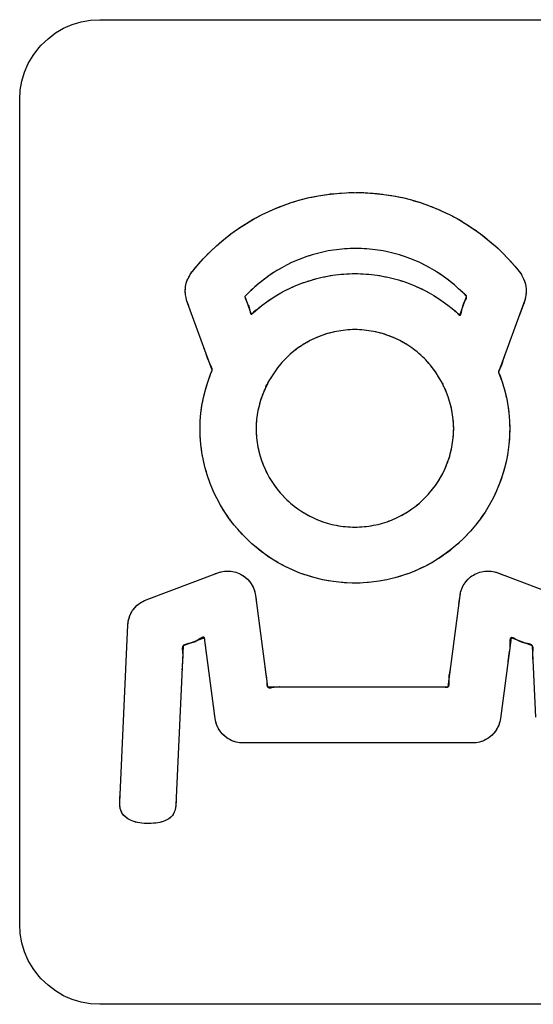
# Model space of a CAD drawing. Units: millimetres. Extents: x 31 to 818, y 144 to 401.
# Drawn here: x 563 to 569, y 206 to 218 of the extents above; entities that cross this region are included whole.
import ezdxf

# ---------------------------------------------------------------- set-up
doc = ezdxf.new("R2010")
doc.units = ezdxf.units.MM
doc.header["$LTSCALE"] = 46.255
doc.layers.add('IMPORT_IGES', color=7, linetype='CONTINUOUS')

msp = doc.modelspace()

# ---------------------------------------------------------------- linework, layer by layer
at = {"layer": 'IMPORT_IGES', "color": 7, "linetype": 'CONTINUOUS'}
for p, q in [((563.594, 217.946), (563.705, 217.98)), ((563.705, 217.98), (563.82, 218)), ((563.82, 218), (563.938, 218.007)), ((563.938, 218.007), (574.237, 218.007)), ((563.291, 217.77), (563.385, 217.841)), ((563.385, 217.841), (563.486, 217.9)), ((563.486, 217.9), (563.594, 217.946)), ((563.205, 217.688), (563.291, 217.77)), ((563.104, 217.56), (563.175, 217.654)), ((563.175, 217.654), (563.205, 217.688)), ((563.045, 217.458), (563.104, 217.56)), ((562.965, 217.24), (562.998, 217.351)), ((562.998, 217.351), (563.045, 217.458)), ((562.944, 217.125), (562.965, 217.24)), ((562.938, 217.007), (562.944, 217.125)), ((562.938, 206.707), (562.938, 217.007)), ((566.327, 215.722), (566.439, 215.755)), ((566.439, 215.755), (566.552, 215.784)), ((566.439, 215.755), (566.471, 215.764)), ((566.471, 215.764), (566.536, 215.78)), ((566.552, 215.784), (566.666, 215.807)), ((566.552, 215.784), (566.585, 215.791)), ((566.585, 215.791), (566.65, 215.804)), ((566.666, 215.807), (566.782, 215.825)), ((566.666, 215.807), (566.699, 215.813)), ((566.699, 215.813), (566.765, 215.823)), ((566.782, 215.825), (566.899, 215.838)), ((566.782, 215.825), (566.815, 215.83)), ((566.815, 215.83), (566.881, 215.836)), ((566.899, 215.838), (567.016, 215.846)), ((566.899, 215.838), (566.932, 215.841)), ((566.932, 215.841), (566.998, 215.845)), ((567.016, 215.846), (567.134, 215.849)), ((567.016, 215.846), (567.049, 215.848)), ((567.049, 215.848), (567.116, 215.848)), ((567.134, 215.849), (567.252, 215.846)), ((567.252, 215.846), (567.37, 215.838)), ((567.37, 215.838), (567.486, 215.825)), ((567.486, 215.825), (567.602, 215.807)), ((567.602, 215.807), (567.716, 215.784)), ((567.716, 215.784), (567.829, 215.755)), ((567.829, 215.755), (567.941, 215.722)), ((566.004, 215.592), (566.11, 215.64)), ((566.049, 215.613), (566.095, 215.633)), ((566.11, 215.64), (566.218, 215.683)), ((566.218, 215.683), (566.327, 215.722)), ((566.218, 215.683), (566.249, 215.695)), ((566.249, 215.695), (566.312, 215.716)), ((567.941, 215.722), (568.051, 215.683)), ((568.051, 215.683), (568.159, 215.64)), ((568.159, 215.64), (568.264, 215.592)), ((565.769, 215.463), (565.87, 215.522)), ((565.798, 215.481), (565.855, 215.514)), ((565.87, 215.522), (565.973, 215.577)), ((565.973, 215.577), (566.004, 215.592)), ((568.264, 215.592), (568.296, 215.576)), ((568.296, 215.576), (568.399, 215.522)), ((568.34, 215.553), (568.384, 215.53)), ((568.399, 215.522), (568.499, 215.463)), ((565.576, 215.332), (565.671, 215.4)), ((565.603, 215.352), (565.658, 215.39)), ((565.671, 215.4), (565.769, 215.463)), ((565.671, 215.4), (565.699, 215.418)), ((565.699, 215.418), (565.755, 215.454)), ((565.769, 215.463), (565.798, 215.481)), ((568.499, 215.463), (568.528, 215.445)), ((568.499, 215.463), (568.597, 215.4)), ((568.528, 215.445), (568.583, 215.409)), ((568.597, 215.4), (568.625, 215.381)), ((568.597, 215.4), (568.692, 215.332)), ((568.625, 215.381), (568.679, 215.341)), ((565.395, 215.183), (565.484, 215.259)), ((565.484, 215.259), (565.576, 215.332)), ((565.484, 215.259), (565.51, 215.281)), ((565.51, 215.281), (565.563, 215.321)), ((565.576, 215.332), (565.603, 215.352)), ((568.692, 215.332), (568.719, 215.311)), ((568.692, 215.332), (568.784, 215.259)), ((568.719, 215.311), (568.771, 215.27)), ((568.784, 215.259), (568.81, 215.238)), ((568.784, 215.259), (568.873, 215.183)), ((565.31, 215.102), (565.395, 215.183)), ((565.333, 215.125), (565.382, 215.171)), ((565.395, 215.183), (565.42, 215.205)), ((565.42, 215.205), (565.471, 215.248)), ((566.858, 215.129), (566.79, 215.118)), ((566.926, 215.138), (566.858, 215.129)), ((566.995, 215.144), (566.926, 215.138)), ((567.064, 215.148), (566.995, 215.144)), ((567.134, 215.149), (567.064, 215.148)), ((567.204, 215.148), (567.134, 215.149)), ((567.273, 215.144), (567.204, 215.148)), ((567.342, 215.138), (567.273, 215.144)), ((567.41, 215.129), (567.342, 215.138)), ((567.478, 215.118), (567.41, 215.129)), ((568.81, 215.238), (568.86, 215.194)), ((568.873, 215.183), (568.898, 215.16)), ((568.873, 215.183), (568.959, 215.102)), ((568.898, 215.16), (568.946, 215.114)), ((565.149, 214.929), (565.227, 215.018)), ((565.227, 215.018), (565.31, 215.102)), ((565.227, 215.018), (565.25, 215.042)), ((565.25, 215.042), (565.297, 215.089)), ((565.31, 215.102), (565.333, 215.125)), ((566.459, 215.025), (566.395, 214.999)), ((566.524, 215.048), (566.459, 215.025)), ((566.589, 215.069), (566.524, 215.048)), ((566.655, 215.088), (566.589, 215.069)), ((566.722, 215.104), (566.655, 215.088)), ((566.79, 215.118), (566.722, 215.104)), ((567.546, 215.104), (567.478, 215.118)), ((567.613, 215.088), (567.546, 215.104)), ((567.679, 215.069), (567.613, 215.088)), ((567.744, 215.048), (567.679, 215.069)), ((567.809, 215.025), (567.744, 215.048)), ((567.873, 215), (567.809, 215.025)), ((568.959, 215.102), (569.041, 215.017)), ((569.041, 215.017), (569.12, 214.929)), ((565.073, 214.837), (565.149, 214.929)), ((566.21, 214.909), (566.15, 214.874)), ((566.271, 214.941), (566.21, 214.909)), ((566.332, 214.972), (566.271, 214.941)), ((566.395, 214.999), (566.332, 214.972)), ((567.936, 214.972), (567.873, 215)), ((567.997, 214.941), (567.936, 214.972)), ((568.058, 214.909), (567.997, 214.941)), ((568.118, 214.874), (568.058, 214.909)), ((569.12, 214.929), (569.195, 214.836)), ((565.025, 214.739), (565.041, 214.775)), ((565.041, 214.775), (565.057, 214.802)), ((565.057, 214.802), (565.064, 214.817)), ((565.064, 214.817), (565.066, 214.824)), ((565.066, 214.824), (565.073, 214.837)), ((566.01, 214.78), (565.955, 214.737)), ((566.067, 214.82), (566.01, 214.78)), ((566.124, 214.858), (566.067, 214.82)), ((566.15, 214.874), (566.124, 214.858)), ((566.58, 214.755), (566.646, 214.774)), ((566.646, 214.774), (566.713, 214.79)), ((566.713, 214.79), (566.781, 214.804)), ((566.781, 214.804), (566.849, 214.815)), ((566.849, 214.815), (566.917, 214.824)), ((566.917, 214.824), (566.986, 214.83)), ((566.986, 214.83), (567.054, 214.834)), ((567.054, 214.834), (567.124, 214.835)), ((567.124, 214.835), (567.193, 214.834)), ((567.193, 214.834), (567.263, 214.83)), ((567.263, 214.83), (567.332, 214.824)), ((567.332, 214.824), (567.4, 214.815)), ((567.4, 214.815), (567.468, 214.804)), ((567.468, 214.804), (567.536, 214.79)), ((567.536, 214.79), (567.603, 214.774)), ((567.603, 214.774), (567.669, 214.756)), ((568.201, 214.82), (568.143, 214.858)), ((568.258, 214.78), (568.201, 214.82)), ((568.313, 214.738), (568.258, 214.78)), ((569.195, 214.836), (569.202, 214.824)), ((569.202, 214.824), (569.204, 214.818)), ((569.204, 214.818), (569.211, 214.803)), ((569.211, 214.803), (569.229, 214.771)), ((569.229, 214.771), (569.243, 214.739)), ((565.005, 214.61), (565.006, 214.65)), ((565.006, 214.65), (565.009, 214.675)), ((565.009, 214.675), (565.013, 214.695)), ((565.013, 214.695), (565.018, 214.715)), ((565.018, 214.715), (565.025, 214.739)), ((565.849, 214.647), (565.798, 214.599)), ((565.901, 214.693), (565.849, 214.647)), ((565.955, 214.737), (565.901, 214.693)), ((566.26, 214.627), (566.322, 214.657)), ((566.322, 214.657), (566.386, 214.685)), ((566.386, 214.685), (566.45, 214.711)), ((566.45, 214.711), (566.515, 214.734)), ((566.515, 214.734), (566.58, 214.755)), ((567.669, 214.756), (567.735, 214.735)), ((567.735, 214.735), (567.8, 214.711)), ((567.8, 214.711), (567.864, 214.686)), ((567.864, 214.686), (567.927, 214.658)), ((567.927, 214.658), (567.989, 214.627)), ((568.367, 214.693), (568.313, 214.738)), ((568.419, 214.647), (568.367, 214.693)), ((568.47, 214.599), (568.419, 214.647)), ((568.443, 214.623), (568.419, 214.647)), ((569.243, 214.739), (569.253, 214.703)), ((569.253, 214.703), (569.259, 214.675)), ((569.259, 214.675), (569.262, 214.65)), ((569.262, 214.65), (569.263, 214.61)), ((565.009, 214.572), (565.005, 214.61)), ((565.016, 214.538), (565.009, 214.572)), ((565.018, 214.523), (565.016, 214.538)), ((565.019, 214.515), (565.018, 214.523)), ((565.021, 214.502), (565.019, 214.515)), ((565.798, 214.599), (565.749, 214.548)), ((565.749, 214.548), (565.83, 214.327)), ((566.022, 214.482), (566.079, 214.522)), ((566.079, 214.522), (566.138, 214.559)), ((566.138, 214.559), (566.199, 214.594)), ((566.199, 214.594), (566.26, 214.627)), ((567.989, 214.627), (568.05, 214.595)), ((568.05, 214.595), (568.11, 214.56)), ((568.11, 214.56), (568.169, 214.523)), ((568.169, 214.523), (568.227, 214.483)), ((568.433, 214.314), (568.519, 214.548)), ((568.519, 214.548), (568.47, 214.599)), ((569.249, 214.515), (569.247, 214.502)), ((569.25, 214.523), (569.249, 214.515)), ((569.252, 214.538), (569.25, 214.523)), ((569.259, 214.572), (569.252, 214.538)), ((569.263, 214.61), (569.259, 214.572)), ((565.341, 213.627), (565.021, 214.502)), ((565.856, 214.351), (565.91, 214.397)), ((565.91, 214.397), (565.965, 214.441)), ((565.965, 214.441), (566.022, 214.482)), ((568.227, 214.483), (568.283, 214.442)), ((568.283, 214.442), (568.338, 214.398)), ((568.338, 214.398), (568.391, 214.353)), ((569.247, 214.502), (568.918, 213.602)), ((565.83, 214.327), (565.856, 214.351)), ((568.391, 214.353), (568.433, 214.314)), ((566.617, 214.024), (566.564, 213.999)), ((566.67, 214.047), (566.617, 214.024)), ((566.724, 214.068), (566.67, 214.047)), ((566.78, 214.085), (566.724, 214.068)), ((566.836, 214.1), (566.78, 214.085)), ((566.892, 214.113), (566.836, 214.1)), ((566.949, 214.122), (566.892, 214.113)), ((567.007, 214.129), (566.949, 214.122)), ((567.065, 214.134), (567.007, 214.129)), ((567.124, 214.135), (567.065, 214.134)), ((567.182, 214.134), (567.124, 214.135)), ((567.241, 214.129), (567.182, 214.134)), ((567.299, 214.122), (567.241, 214.129)), ((567.356, 214.113), (567.299, 214.122)), ((567.413, 214.1), (567.356, 214.113)), ((567.469, 214.085), (567.413, 214.1)), ((567.524, 214.068), (567.469, 214.085)), ((567.579, 214.047), (567.524, 214.068)), ((567.632, 214.025), (567.579, 214.047)), ((567.684, 213.999), (567.632, 214.025)), ((566.408, 213.902), (566.362, 213.867)), ((566.456, 213.935), (566.408, 213.902)), ((566.464, 213.94), (566.456, 213.935)), ((566.513, 213.971), (566.464, 213.94)), ((566.564, 213.999), (566.513, 213.971)), ((567.735, 213.971), (567.684, 213.999)), ((567.785, 213.941), (567.735, 213.971)), ((567.833, 213.908), (567.785, 213.941)), ((567.855, 213.892), (567.833, 213.908)), ((566.274, 213.789), (566.233, 213.747)), ((566.317, 213.829), (566.274, 213.789)), ((566.362, 213.867), (566.317, 213.829)), ((567.901, 213.856), (567.855, 213.892)), ((567.945, 213.817), (567.901, 213.856)), ((567.987, 213.777), (567.945, 213.817)), ((568.028, 213.734), (567.987, 213.777)), ((566.157, 213.657), (566.122, 213.61)), ((566.194, 213.703), (566.157, 213.657)), ((566.233, 213.747), (566.194, 213.703)), ((568.066, 213.69), (568.028, 213.734)), ((568.103, 213.643), (568.066, 213.69)), ((565.286, 213.48), (565.321, 213.578)), ((565.321, 213.578), (565.341, 213.627)), ((566.089, 213.56), (566.058, 213.509)), ((566.122, 213.61), (566.089, 213.56)), ((568.137, 213.595), (568.103, 213.643)), ((568.169, 213.545), (568.137, 213.595)), ((568.199, 213.493), (568.169, 213.545)), ((568.918, 213.602), (568.926, 213.581)), ((568.926, 213.581), (568.961, 213.483)), ((565.257, 213.383), (565.286, 213.48)), ((566.006, 213.408), (565.981, 213.351)), ((566.03, 213.456), (566.006, 213.408)), ((566.058, 213.509), (566.03, 213.457)), ((566.03, 213.457), (566.03, 213.456)), ((568.227, 213.44), (568.199, 213.493)), ((568.242, 213.409), (568.227, 213.44)), ((568.227, 213.44), (568.227, 213.44)), ((568.266, 213.352), (568.242, 213.409)), ((568.961, 213.483), (568.991, 213.385)), ((565.214, 213.189), (565.233, 213.286)), ((565.233, 213.286), (565.257, 213.383)), ((565.96, 213.294), (565.941, 213.238)), ((565.981, 213.351), (565.96, 213.294)), ((568.288, 213.296), (568.266, 213.352)), ((568.306, 213.239), (568.288, 213.296)), ((568.991, 213.385), (568.999, 213.353)), ((568.991, 213.385), (569.015, 213.287)), ((568.999, 213.353), (569.014, 213.288)), ((569.015, 213.287), (569.033, 213.19)), ((565.201, 213.093), (565.214, 213.189)), ((565.926, 213.181), (565.913, 213.125)), ((565.941, 213.238), (565.926, 213.181)), ((568.322, 213.183), (568.306, 213.239)), ((568.334, 213.127), (568.322, 213.183)), ((569.033, 213.19), (569.046, 213.094)), ((565.193, 212.997), (565.201, 213.093)), ((565.903, 213.069), (565.896, 213.013)), ((565.913, 213.125), (565.903, 213.069)), ((568.344, 213.07), (568.334, 213.127)), ((568.351, 213.014), (568.344, 213.07)), ((569.046, 213.094), (569.054, 212.998)), ((565.191, 212.902), (565.193, 212.997)), ((565.191, 212.902), (565.191, 212.934)), ((565.892, 212.958), (565.891, 212.902)), ((565.896, 213.013), (565.892, 212.958)), ((568.355, 212.958), (568.351, 213.014)), ((568.357, 212.902), (568.355, 212.958)), ((569.054, 212.998), (569.057, 212.902)), ((565.193, 212.801), (565.191, 212.902)), ((565.193, 212.801), (565.192, 212.826)), ((565.201, 212.701), (565.193, 212.801)), ((565.891, 212.902), (565.892, 212.843)), ((565.892, 212.843), (565.896, 212.785)), ((568.351, 212.785), (568.355, 212.843)), ((568.355, 212.843), (568.357, 212.902)), ((569.054, 212.801), (569.046, 212.701)), ((569.057, 212.902), (569.054, 212.801)), ((565.201, 212.701), (565.198, 212.725)), ((565.214, 212.601), (565.201, 212.701)), ((565.896, 212.785), (565.903, 212.727)), ((565.903, 212.727), (565.913, 212.669)), ((565.913, 212.669), (565.925, 212.612)), ((568.322, 212.612), (568.335, 212.669)), ((568.335, 212.669), (568.344, 212.727)), ((568.344, 212.727), (568.351, 212.785)), ((569.046, 212.701), (569.033, 212.601)), ((565.214, 212.601), (565.21, 212.626)), ((565.232, 212.502), (565.214, 212.601)), ((565.925, 212.612), (565.94, 212.556)), ((565.94, 212.556), (565.958, 212.501)), ((568.29, 212.501), (568.307, 212.556)), ((568.307, 212.556), (568.322, 212.612)), ((569.033, 212.601), (569.015, 212.502)), ((569.028, 212.568), (569.015, 212.503)), ((569.033, 212.601), (569.028, 212.568)), ((565.232, 212.502), (565.227, 212.527)), ((565.255, 212.405), (565.232, 212.502)), ((565.255, 212.405), (565.249, 212.429)), ((565.958, 212.501), (565.978, 212.446)), ((565.978, 212.446), (566.001, 212.392)), ((568.246, 212.392), (568.269, 212.446)), ((568.269, 212.446), (568.29, 212.501)), ((569.015, 212.502), (568.992, 212.405)), ((569.008, 212.47), (568.992, 212.405)), ((569.015, 212.502), (569.008, 212.47)), ((565.284, 212.309), (565.255, 212.405)), ((565.284, 212.309), (565.276, 212.333)), ((565.317, 212.215), (565.284, 212.309)), ((566.001, 212.392), (566.026, 212.34)), ((566.026, 212.34), (566.054, 212.288)), ((568.193, 212.288), (568.221, 212.34)), ((568.221, 212.34), (568.246, 212.392)), ((568.964, 212.309), (568.93, 212.215)), ((568.964, 212.309), (568.953, 212.277)), ((568.992, 212.405), (568.964, 212.309)), ((568.983, 212.373), (568.964, 212.309)), ((568.992, 212.405), (568.983, 212.373)), ((565.317, 212.215), (565.308, 212.238)), ((565.355, 212.122), (565.317, 212.215)), ((566.054, 212.288), (566.085, 212.238)), ((566.085, 212.238), (566.118, 212.19)), ((566.118, 212.19), (566.153, 212.143)), ((568.094, 212.143), (568.13, 212.19)), ((568.13, 212.19), (568.162, 212.238)), ((568.162, 212.238), (568.193, 212.288)), ((568.93, 212.215), (568.892, 212.122)), ((568.918, 212.184), (568.892, 212.122)), ((568.93, 212.215), (568.918, 212.184)), ((568.953, 212.277), (568.93, 212.215)), ((565.355, 212.122), (565.345, 212.145)), ((565.398, 212.031), (565.355, 212.122)), ((565.383, 212.061), (565.355, 212.122)), ((565.398, 212.031), (565.383, 212.061)), ((566.153, 212.143), (566.19, 212.097)), ((566.19, 212.097), (566.23, 212.054)), ((566.23, 212.054), (566.233, 212.05)), ((568.014, 212.05), (568.018, 212.054)), ((568.018, 212.054), (568.057, 212.097)), ((568.057, 212.097), (568.094, 212.143)), ((568.892, 212.122), (568.849, 212.031)), ((568.879, 212.091), (568.849, 212.032)), ((568.892, 212.122), (568.879, 212.091)), ((565.446, 211.943), (565.398, 212.031)), ((565.498, 211.857), (565.446, 211.943)), ((566.233, 212.05), (566.275, 212.008)), ((566.275, 212.008), (566.319, 211.969)), ((566.319, 211.969), (566.364, 211.931)), ((566.364, 211.931), (566.411, 211.896)), ((567.836, 211.896), (567.883, 211.931)), ((567.883, 211.931), (567.928, 211.969)), ((567.928, 211.969), (567.972, 212.008)), ((567.972, 212.008), (568.014, 212.05)), ((568.801, 211.943), (568.749, 211.857)), ((568.801, 211.943), (568.785, 211.914)), ((568.849, 212.031), (568.801, 211.943)), ((568.834, 212.001), (568.802, 211.943)), ((568.849, 212.031), (568.834, 212.001)), ((565.555, 211.773), (565.498, 211.857)), ((566.411, 211.896), (566.46, 211.863)), ((566.46, 211.863), (566.51, 211.833)), ((566.51, 211.833), (566.561, 211.805)), ((567.686, 211.805), (567.737, 211.833)), ((567.737, 211.833), (567.787, 211.863)), ((567.787, 211.863), (567.836, 211.896)), ((568.749, 211.857), (568.692, 211.773)), ((568.785, 211.914), (568.749, 211.857)), ((565.617, 211.693), (565.555, 211.773)), ((565.682, 211.616), (565.617, 211.693)), ((566.561, 211.805), (566.614, 211.779)), ((566.614, 211.779), (566.668, 211.756)), ((566.668, 211.756), (566.722, 211.736)), ((566.722, 211.736), (566.778, 211.718)), ((566.778, 211.718), (566.834, 211.703)), ((566.834, 211.703), (566.891, 211.691)), ((566.891, 211.691), (566.948, 211.681)), ((567.299, 211.681), (567.356, 211.691)), ((567.356, 211.691), (567.413, 211.703)), ((567.413, 211.703), (567.47, 211.718)), ((567.47, 211.718), (567.525, 211.736)), ((567.525, 211.736), (567.58, 211.756)), ((567.58, 211.756), (567.633, 211.779)), ((567.633, 211.779), (567.686, 211.805)), ((568.631, 211.693), (568.565, 211.616)), ((568.631, 211.693), (568.61, 211.667)), ((568.692, 211.773), (568.631, 211.693)), ((565.751, 211.542), (565.682, 211.616)), ((565.717, 211.578), (565.683, 211.615)), ((566.948, 211.681), (567.006, 211.675)), ((567.006, 211.675), (567.065, 211.67)), ((567.065, 211.67), (567.124, 211.669)), ((567.124, 211.669), (567.182, 211.67)), ((567.182, 211.67), (567.241, 211.675)), ((567.241, 211.675), (567.299, 211.681)), ((568.565, 211.616), (568.496, 211.542)), ((568.61, 211.667), (568.566, 211.617)), ((565.764, 211.53), (565.751, 211.542)), ((565.837, 211.46), (565.764, 211.53)), ((565.914, 211.395), (565.837, 211.46)), ((568.41, 211.46), (568.333, 211.395)), ((568.385, 211.438), (568.334, 211.396)), ((568.41, 211.46), (568.385, 211.438)), ((568.484, 211.53), (568.41, 211.46)), ((568.448, 211.495), (568.411, 211.461)), ((568.496, 211.542), (568.484, 211.53)), ((565.995, 211.334), (565.914, 211.395)), ((565.968, 211.353), (565.915, 211.394)), ((565.995, 211.334), (565.968, 211.353)), ((566.078, 211.277), (565.995, 211.334)), ((566.05, 211.295), (565.996, 211.333)), ((568.252, 211.334), (568.169, 211.277)), ((568.252, 211.334), (568.225, 211.314)), ((568.333, 211.395), (568.252, 211.334)), ((568.307, 211.374), (568.253, 211.334)), ((568.333, 211.395), (568.307, 211.374)), ((566.078, 211.277), (566.05, 211.295)), ((566.164, 211.224), (566.078, 211.277)), ((566.135, 211.241), (566.079, 211.276)), ((566.164, 211.224), (566.135, 211.241)), ((566.253, 211.177), (566.164, 211.224)), ((566.223, 211.192), (566.165, 211.224)), ((566.253, 211.177), (566.223, 211.192)), ((568.083, 211.224), (567.995, 211.177)), ((568.054, 211.208), (567.995, 211.177)), ((568.083, 211.224), (568.054, 211.208)), ((568.169, 211.277), (568.083, 211.224)), ((568.141, 211.259), (568.084, 211.225)), ((568.169, 211.277), (568.141, 211.259)), ((568.225, 211.314), (568.17, 211.277)), ((564.515, 210.758), (565.411, 211.097)), ((565.411, 211.097), (565.452, 211.11)), ((565.452, 211.11), (565.495, 211.117)), ((565.495, 211.117), (565.538, 211.12)), ((565.538, 211.12), (565.552, 211.119)), ((565.552, 211.119), (565.595, 211.115)), ((565.595, 211.115), (565.636, 211.105)), ((565.636, 211.105), (565.677, 211.09)), ((565.677, 211.09), (565.715, 211.07)), ((565.715, 211.07), (565.75, 211.046)), ((566.343, 211.134), (566.253, 211.177)), ((566.313, 211.147), (566.253, 211.176)), ((566.343, 211.134), (566.313, 211.147)), ((566.436, 211.095), (566.343, 211.134)), ((566.405, 211.107), (566.344, 211.133)), ((566.436, 211.095), (566.405, 211.107)), ((566.531, 211.062), (566.436, 211.095)), ((566.499, 211.072), (566.436, 211.095)), ((566.531, 211.062), (566.499, 211.072)), ((567.811, 211.095), (567.717, 211.062)), ((567.78, 211.084), (567.717, 211.062)), ((567.811, 211.095), (567.78, 211.084)), ((567.904, 211.134), (567.811, 211.095)), ((567.873, 211.12), (567.811, 211.095)), ((567.904, 211.134), (567.873, 211.12)), ((567.995, 211.177), (567.904, 211.134)), ((567.965, 211.162), (567.904, 211.134)), ((567.995, 211.177), (567.965, 211.162)), ((568.568, 211.046), (568.603, 211.07)), ((568.603, 211.07), (568.641, 211.09)), ((568.641, 211.09), (568.682, 211.105)), ((568.682, 211.105), (568.724, 211.115)), ((568.724, 211.115), (568.767, 211.119)), ((568.767, 211.119), (568.779, 211.12)), ((568.779, 211.12), (568.823, 211.117)), ((568.823, 211.117), (568.865, 211.11)), ((568.865, 211.11), (568.907, 211.097)), ((568.907, 211.097), (569.803, 210.758)), ((565.75, 211.046), (565.782, 211.017)), ((565.782, 211.017), (565.811, 210.985)), ((565.811, 210.985), (565.819, 210.974)), ((565.819, 210.974), (565.842, 210.937)), ((566.627, 211.034), (566.531, 211.062)), ((566.724, 211.011), (566.627, 211.034)), ((566.823, 210.992), (566.724, 211.011)), ((566.922, 210.979), (566.823, 210.992)), ((567.023, 210.972), (566.922, 210.979)), ((567.124, 210.969), (567.023, 210.972)), ((567.225, 210.972), (567.124, 210.969)), ((567.191, 210.97), (567.125, 210.969)), ((567.225, 210.972), (567.191, 210.97)), ((567.325, 210.979), (567.225, 210.972)), ((567.292, 210.976), (567.225, 210.972)), ((567.325, 210.979), (567.292, 210.976)), ((567.425, 210.992), (567.325, 210.979)), ((567.392, 210.987), (567.326, 210.98)), ((567.425, 210.992), (567.392, 210.987)), ((567.523, 211.011), (567.425, 210.992)), ((567.491, 211.004), (567.425, 210.992)), ((567.523, 211.011), (567.491, 211.004)), ((567.621, 211.034), (567.523, 211.011)), ((567.588, 211.025), (567.523, 211.011)), ((567.621, 211.034), (567.588, 211.025)), ((567.717, 211.062), (567.621, 211.034)), ((567.685, 211.052), (567.621, 211.034)), ((567.717, 211.062), (567.685, 211.052)), ((568.476, 210.937), (568.499, 210.974)), ((568.499, 210.974), (568.507, 210.985)), ((568.507, 210.985), (568.536, 211.017)), ((568.536, 211.017), (568.568, 211.046)), ((565.842, 210.937), (565.86, 210.898)), ((565.86, 210.898), (565.874, 210.857)), ((565.874, 210.857), (565.882, 210.815)), ((568.436, 210.815), (568.444, 210.857)), ((568.444, 210.857), (568.458, 210.898)), ((568.458, 210.898), (568.476, 210.937)), ((564.405, 210.692), (564.439, 210.718)), ((564.439, 210.718), (564.475, 210.741)), ((564.475, 210.741), (564.515, 210.758)), ((565.882, 210.815), (566.032, 209.673)), ((568.286, 209.673), (568.436, 210.815)), ((568.423, 210.714), (568.433, 210.789)), ((564.318, 210.572), (564.338, 210.61)), ((564.338, 210.61), (564.348, 210.627)), ((564.348, 210.627), (564.375, 210.661)), ((564.375, 210.661), (564.405, 210.692)), ((564.289, 210.447), (564.293, 210.49)), ((564.293, 210.49), (564.303, 210.532)), ((564.303, 210.532), (564.318, 210.572)), ((564.188, 208.231), (564.289, 210.447)), ((565.245, 210.286), (564.978, 210.185)), ((565.378, 209.277), (565.245, 210.286)), ((565.261, 210.17), (565.253, 210.218)), ((569.073, 210.286), (568.94, 209.277)), ((569.34, 210.185), (569.073, 210.286)), ((564.978, 210.185), (564.887, 208.2)), ((569.381, 209.293), (569.34, 210.185)), ((568.32, 209.92), (568.325, 209.97)), ((566.025, 209.725), (566.025, 209.705)), ((566.032, 209.673), (568.286, 209.673)), ((566.281, 209.672), (566.332, 209.673)), ((565.386, 209.235), (565.378, 209.277)), ((565.399, 209.194), (565.386, 209.235)), ((568.932, 209.235), (568.919, 209.194)), ((568.94, 209.277), (568.932, 209.235)), ((565.417, 209.155), (565.399, 209.194)), ((565.44, 209.119), (565.417, 209.155)), ((565.467, 209.085), (565.44, 209.119)), ((568.878, 209.119), (568.851, 209.085)), ((568.901, 209.155), (568.878, 209.119)), ((568.919, 209.194), (568.901, 209.155)), ((565.498, 209.056), (565.467, 209.085)), ((565.523, 209.037), (565.498, 209.056)), ((565.56, 209.014), (565.523, 209.037)), ((565.599, 208.996), (565.56, 209.014)), ((565.639, 208.983), (565.599, 208.996)), ((565.682, 208.975), (565.639, 208.983)), ((568.678, 208.983), (568.636, 208.975)), ((568.719, 208.996), (568.678, 208.983)), ((568.758, 209.014), (568.719, 208.996)), ((568.795, 209.037), (568.758, 209.014)), ((568.82, 209.056), (568.795, 209.037)), ((568.851, 209.085), (568.82, 209.056)), ((565.725, 208.973), (565.682, 208.975)), ((568.593, 208.973), (565.725, 208.973)), ((568.636, 208.975), (568.593, 208.973)), ((564.189, 208.19), (564.188, 208.231)), ((564.194, 208.153), (564.189, 208.19)), ((564.204, 208.121), (564.194, 208.153)), ((564.219, 208.092), (564.204, 208.121)), ((564.874, 208.125), (564.868, 208.109)), ((564.883, 208.16), (564.874, 208.125)), ((564.887, 208.2), (564.883, 208.16)), ((564.238, 208.066), (564.219, 208.092)), ((564.261, 208.044), (564.238, 208.066)), ((564.289, 208.023), (564.261, 208.044)), ((564.322, 208.006), (564.289, 208.023)), ((564.362, 207.991), (564.322, 208.006)), ((564.767, 208.006), (564.731, 207.991)), ((564.798, 208.023), (564.767, 208.006)), ((564.823, 208.044), (564.798, 208.023)), ((564.844, 208.067), (564.823, 208.044)), ((564.861, 208.094), (564.844, 208.067)), ((564.868, 208.109), (564.861, 208.094)), ((564.408, 207.979), (564.362, 207.991)), ((564.464, 207.97), (564.408, 207.979)), ((564.522, 207.966), (564.464, 207.97)), ((564.538, 207.965), (564.522, 207.966)), ((564.579, 207.966), (564.538, 207.965)), ((564.639, 207.971), (564.579, 207.966)), ((564.689, 207.979), (564.639, 207.971)), ((564.731, 207.991), (564.689, 207.979)), ((562.944, 206.59), (562.938, 206.707)), ((562.965, 206.475), (562.944, 206.59)), ((562.998, 206.363), (562.965, 206.475)), ((563.045, 206.256), (562.998, 206.363)), ((563.104, 206.155), (563.045, 206.256)), ((563.175, 206.06), (563.104, 206.155)), ((563.205, 206.026), (563.175, 206.06)), ((563.291, 205.945), (563.205, 206.026)), ((563.385, 205.874), (563.291, 205.945)), ((563.486, 205.815), (563.385, 205.874)), ((563.594, 205.768), (563.486, 205.815)), ((563.705, 205.734), (563.594, 205.768)), ((563.82, 205.714), (563.705, 205.734)), ((563.938, 205.707), (563.82, 205.714)), ((574.237, 205.707), (563.938, 205.707))]:
    msp.add_line(p, q, dxfattribs=at)
for points in [[(566.327, 215.722), (566.359, 215.732), (566.423, 215.751)], [(567.134, 215.849), (567.167, 215.849), (567.234, 215.847)], [(567.252, 215.846), (567.285, 215.845), (567.352, 215.84)], [(567.37, 215.838), (567.403, 215.835), (567.469, 215.827)], [(567.486, 215.825), (567.519, 215.821), (567.585, 215.81)], [(567.602, 215.807), (567.634, 215.801), (567.7, 215.787)], [(567.716, 215.784), (567.749, 215.776), (567.813, 215.759)], [(567.829, 215.755), (567.861, 215.746), (567.925, 215.727)], [(566.11, 215.64), (566.14, 215.653), (566.171, 215.665), (566.202, 215.677)], [(567.941, 215.722), (567.972, 215.711), (568.035, 215.689)], [(568.051, 215.683), (568.082, 215.672), (568.143, 215.646)], [(568.159, 215.64), (568.189, 215.627), (568.219, 215.613), (568.25, 215.599)], [(565.87, 215.522), (565.899, 215.538), (565.958, 215.569)], [(568.399, 215.522), (568.428, 215.506), (568.457, 215.489), (568.485, 215.471)], [(568.419, 214.647), (568.402, 214.663), (568.385, 214.678), (568.367, 214.693), (568.34, 214.716), (568.313, 214.738), (568.286, 214.759), (568.258, 214.78), (568.23, 214.8), (568.201, 214.82), (568.173, 214.839), (568.143, 214.858), (568.118, 214.874), (568.088, 214.892), (568.058, 214.909), (568.028, 214.925), (567.997, 214.941), (567.967, 214.957), (567.936, 214.972), (567.904, 214.986), (567.873, 215), (567.841, 215.013), (567.809, 215.025), (567.777, 215.037), (567.744, 215.048), (567.712, 215.059), (567.679, 215.069), (567.646, 215.079), (567.613, 215.088), (567.579, 215.096), (567.546, 215.104), (567.512, 215.111), (567.478, 215.118), (567.445, 215.124), (567.41, 215.129), (567.376, 215.133), (567.342, 215.138), (567.307, 215.141), (567.273, 215.144), (567.238, 215.146), (567.204, 215.148), (567.169, 215.148), (567.134, 215.149), (567.099, 215.148), (567.064, 215.148), (567.03, 215.146), (566.995, 215.144), (566.961, 215.141), (566.926, 215.138), (566.892, 215.133), (566.858, 215.129), (566.824, 215.124), (566.79, 215.118), (566.756, 215.111), (566.722, 215.104), (566.689, 215.096), (566.655, 215.088), (566.622, 215.079), (566.589, 215.069), (566.556, 215.059), (566.524, 215.048), (566.491, 215.037), (566.459, 215.025), (566.427, 215.013), (566.395, 214.999), (566.364, 214.986), (566.332, 214.972), (566.301, 214.957), (566.271, 214.941), (566.24, 214.925), (566.21, 214.909), (566.18, 214.892), (566.15, 214.874)], [(568.959, 215.102), (568.982, 215.078), (569.028, 215.03)], [(569.041, 215.017), (569.063, 214.993), (569.107, 214.943)], [(565.104, 214.876), (565.12, 214.895), (565.137, 214.914)], [(565.149, 214.929), (565.17, 214.954), (565.193, 214.979), (565.215, 215.004)], [(569.12, 214.929), (569.141, 214.903), (569.161, 214.877)], [(565.025, 214.739), (565.029, 214.752), (565.035, 214.764), (565.041, 214.775), (565.049, 214.789), (565.057, 214.802)], [(565.066, 214.824), (565.07, 214.83), (565.073, 214.837), (565.088, 214.857)], [(566.124, 214.858), (566.095, 214.839), (566.067, 214.82), (566.038, 214.8), (566.01, 214.78), (565.982, 214.759), (565.955, 214.737), (565.928, 214.716), (565.901, 214.693), (565.875, 214.67), (565.849, 214.647), (565.824, 214.623), (565.798, 214.599), (565.774, 214.574), (565.749, 214.548)], [(565.965, 214.441), (565.993, 214.462), (566.022, 214.482), (566.05, 214.502), (566.079, 214.522), (566.109, 214.54), (566.138, 214.559), (566.168, 214.577), (566.199, 214.594), (566.229, 214.611), (566.26, 214.627), (566.291, 214.642), (566.322, 214.657), (566.354, 214.671), (566.386, 214.685), (566.417, 214.698), (566.45, 214.711), (566.482, 214.723), (566.515, 214.734), (566.547, 214.745), (566.58, 214.755), (566.613, 214.765), (566.646, 214.774), (566.68, 214.782), (566.713, 214.79), (566.747, 214.797), (566.781, 214.804), (566.815, 214.81), (566.849, 214.815), (566.883, 214.82), (566.917, 214.824), (566.951, 214.827), (566.986, 214.83), (567.02, 214.832), (567.054, 214.834), (567.089, 214.835), (567.124, 214.835), (567.158, 214.835), (567.193, 214.834), (567.228, 214.832), (567.263, 214.83), (567.297, 214.827), (567.332, 214.824), (567.366, 214.82), (567.4, 214.815), (567.434, 214.81), (567.468, 214.804), (567.502, 214.797), (567.536, 214.79), (567.569, 214.782), (567.603, 214.774), (567.636, 214.765), (567.669, 214.756), (567.702, 214.745), (567.735, 214.735), (567.767, 214.723), (567.8, 214.711), (567.832, 214.699), (567.864, 214.686), (567.895, 214.672), (567.927, 214.658), (567.958, 214.643), (567.989, 214.627), (568.02, 214.611), (568.05, 214.595), (568.08, 214.577), (568.11, 214.56), (568.14, 214.541), (568.169, 214.523), (568.198, 214.503), (568.227, 214.483), (568.255, 214.463), (568.283, 214.442)], [(569.183, 214.851), (569.189, 214.844), (569.195, 214.836)], [(569.22, 214.787), (569.229, 214.771), (569.237, 214.755), (569.243, 214.739), (569.249, 214.721), (569.253, 214.703)], [(565.009, 214.572), (565.006, 214.591), (565.005, 214.61), (565.005, 214.63), (565.006, 214.65)], [(569.262, 214.65), (569.263, 214.63), (569.263, 214.61), (569.262, 214.591), (569.259, 214.572)], [(565.067, 214.378), (565.055, 214.41), (565.044, 214.441), (565.032, 214.472), (565.027, 214.487), (565.021, 214.502), (565.02, 214.509), (565.019, 214.515)], [(565.749, 214.548), (565.755, 214.528), (565.762, 214.508), (565.77, 214.489), (565.778, 214.471), (565.784, 214.457), (565.791, 214.443), (565.797, 214.429), (565.801, 214.417), (565.805, 214.405), (565.809, 214.392), (565.812, 214.377), (565.815, 214.359), (565.817, 214.351), (565.819, 214.343), (565.821, 214.337), (565.824, 214.332), (565.825, 214.329), (565.828, 214.328), (565.83, 214.327), (565.833, 214.328), (565.836, 214.33), (565.839, 214.332), (565.842, 214.335), (565.849, 214.343), (565.856, 214.351), (565.866, 214.361), (565.875, 214.369), (565.884, 214.377), (565.897, 214.387), (565.91, 214.397), (565.928, 214.411), (565.946, 214.426)], [(568.519, 214.548), (568.516, 214.556), (568.512, 214.563), (568.507, 214.569), (568.5, 214.575), (568.49, 214.583), (568.48, 214.591), (568.47, 214.599), (568.456, 214.611)], [(568.458, 214.369), (568.463, 214.397), (568.467, 214.413), (568.47, 214.428), (568.475, 214.441), (568.479, 214.454), (568.485, 214.466), (568.491, 214.478), (568.498, 214.491), (568.502, 214.499), (568.507, 214.507), (568.511, 214.516), (568.515, 214.524), (568.518, 214.533), (568.519, 214.541), (568.519, 214.548)], [(569.249, 214.515), (569.248, 214.509), (569.247, 214.502), (569.236, 214.47)], [(568.301, 214.427), (568.32, 214.412), (568.338, 214.398), (568.348, 214.39), (568.359, 214.382), (568.37, 214.373), (568.38, 214.364), (568.391, 214.353), (568.399, 214.344), (568.406, 214.336), (568.414, 214.328), (568.421, 214.321), (568.425, 214.318), (568.429, 214.315), (568.433, 214.314), (568.437, 214.315), (568.441, 214.318), (568.444, 214.322), (568.447, 214.327), (568.45, 214.334), (568.452, 214.342), (568.455, 214.355), (568.458, 214.369)], [(569.236, 214.47), (569.225, 214.439), (569.212, 214.408), (569.195, 214.361), (569.178, 214.314)], [(567.833, 213.908), (567.809, 213.925), (567.785, 213.941), (567.76, 213.956), (567.735, 213.971), (567.71, 213.985), (567.684, 213.999), (567.658, 214.012), (567.632, 214.025), (567.605, 214.036), (567.579, 214.047), (567.552, 214.058), (567.524, 214.068), (567.497, 214.077), (567.469, 214.085), (567.441, 214.093), (567.413, 214.1), (567.385, 214.107), (567.356, 214.113), (567.328, 214.118), (567.299, 214.122), (567.27, 214.126), (567.241, 214.129), (567.212, 214.132), (567.182, 214.134), (567.153, 214.135), (567.124, 214.135), (567.094, 214.135), (567.065, 214.134), (567.036, 214.132), (567.007, 214.129), (566.978, 214.126), (566.949, 214.122), (566.921, 214.118), (566.892, 214.113), (566.864, 214.107), (566.836, 214.1), (566.807, 214.093), (566.78, 214.085), (566.752, 214.077), (566.724, 214.068), (566.697, 214.058), (566.67, 214.047), (566.643, 214.036), (566.617, 214.024), (566.59, 214.012), (566.564, 213.999), (566.539, 213.985), (566.513, 213.971), (566.488, 213.956), (566.464, 213.94)], [(565.272, 213.815), (565.261, 213.846), (565.25, 213.877), (565.238, 213.909)], [(566.456, 213.935), (566.432, 213.919), (566.408, 213.902), (566.385, 213.885), (566.362, 213.867), (566.339, 213.848), (566.317, 213.829), (566.295, 213.809), (566.274, 213.789), (566.253, 213.768), (566.233, 213.747), (566.213, 213.725), (566.194, 213.703), (566.175, 213.68), (566.157, 213.657), (566.139, 213.634), (566.122, 213.61), (566.105, 213.585), (566.089, 213.56)], [(565.312, 213.71), (565.307, 213.721), (565.298, 213.74), (565.291, 213.758), (565.284, 213.777), (565.272, 213.815)], [(568.184, 213.519), (568.177, 213.532), (568.169, 213.545), (568.159, 213.562), (568.148, 213.578), (568.137, 213.595), (568.12, 213.619), (568.103, 213.643), (568.085, 213.667), (568.066, 213.69), (568.047, 213.712), (568.028, 213.734), (568.008, 213.756), (567.987, 213.777), (567.966, 213.797), (567.945, 213.817), (567.923, 213.837), (567.901, 213.856), (567.878, 213.874), (567.855, 213.892)], [(569.006, 213.844), (568.989, 213.797), (568.972, 213.75), (568.965, 213.727), (568.958, 213.703), (568.949, 213.68), (568.938, 213.656), (568.932, 213.645), (568.926, 213.635), (568.921, 213.624), (568.918, 213.613), (568.918, 213.602), (568.921, 213.591), (568.926, 213.581), (568.936, 213.558), (568.944, 213.534), (568.952, 213.51), (568.96, 213.487)], [(565.321, 213.578), (565.326, 213.588), (565.33, 213.598), (565.335, 213.607), (565.338, 213.617), (565.341, 213.627), (565.342, 213.637), (565.34, 213.647), (565.338, 213.658), (565.334, 213.668), (565.329, 213.679), (565.324, 213.689), (565.312, 213.71)], [(565.286, 213.48), (565.294, 213.504), (565.303, 213.527), (565.311, 213.551), (565.32, 213.574)], [(566.089, 213.56), (566.069, 213.526), (566.058, 213.509)], [(565.192, 212.966), (565.193, 212.997), (565.197, 213.045), (565.201, 213.093), (565.207, 213.141), (565.214, 213.189), (565.223, 213.238), (565.233, 213.286), (565.244, 213.334), (565.257, 213.383), (565.271, 213.431), (565.286, 213.478)], [(566.058, 213.509), (566.046, 213.492), (566.041, 213.484), (566.036, 213.475), (566.032, 213.466), (566.03, 213.457), (566.03, 213.456), (566.024, 213.452), (566.019, 213.447), (566.015, 213.441), (566.013, 213.435), (566.011, 213.428), (566.009, 213.421), (566.008, 213.414), (566.006, 213.408), (566.002, 213.395), (565.998, 213.384), (565.992, 213.373), (565.987, 213.362), (565.981, 213.351), (565.974, 213.332), (565.967, 213.313), (565.96, 213.294), (565.95, 213.266), (565.941, 213.238), (565.933, 213.21), (565.926, 213.181), (565.919, 213.153), (565.913, 213.125), (565.908, 213.097), (565.903, 213.069), (565.899, 213.041), (565.896, 213.013), (565.894, 212.986), (565.892, 212.958), (565.891, 212.93), (565.891, 212.902)], [(568.227, 213.44), (568.226, 213.448), (568.224, 213.456), (568.22, 213.464), (568.215, 213.471), (568.21, 213.479), (568.205, 213.486), (568.199, 213.493), (568.191, 213.506)], [(568.266, 213.352), (568.262, 213.364), (568.258, 213.376), (568.253, 213.387), (568.248, 213.398), (568.242, 213.409), (568.238, 213.415), (568.234, 213.421), (568.23, 213.427), (568.228, 213.433), (568.227, 213.44)], [(568.961, 213.483), (568.971, 213.451), (568.99, 213.387)], [(568.357, 212.902), (568.356, 212.93), (568.355, 212.958), (568.354, 212.986), (568.351, 213.014), (568.348, 213.042), (568.344, 213.07), (568.34, 213.098), (568.334, 213.127), (568.328, 213.155), (568.322, 213.183), (568.314, 213.211), (568.306, 213.239), (568.297, 213.268), (568.288, 213.296)], [(569.015, 213.287), (569.025, 213.239), (569.033, 213.19), (569.04, 213.142), (569.046, 213.094), (569.051, 213.046), (569.054, 212.998), (569.056, 212.95), (569.057, 212.902), (569.056, 212.852), (569.054, 212.802)], [(565.191, 212.851), (565.191, 212.876), (565.191, 212.901)], [(565.197, 212.75), (565.195, 212.775), (565.193, 212.8)], [(565.891, 212.902), (565.891, 212.873), (565.892, 212.843), (565.894, 212.814), (565.896, 212.785), (565.899, 212.756), (565.903, 212.727), (565.908, 212.698), (565.913, 212.669), (565.919, 212.641), (565.925, 212.612), (565.932, 212.584), (565.94, 212.556), (565.949, 212.528), (565.958, 212.501), (565.968, 212.473), (565.978, 212.446), (565.989, 212.419), (566.001, 212.392), (566.013, 212.366), (566.026, 212.34), (566.04, 212.314), (566.054, 212.288), (566.069, 212.263), (566.085, 212.238), (566.101, 212.214), (566.118, 212.19), (566.135, 212.166), (566.153, 212.143), (566.171, 212.12), (566.19, 212.097), (566.21, 212.075), (566.23, 212.054)], [(568.018, 212.054), (568.038, 212.075), (568.057, 212.097), (568.076, 212.12), (568.094, 212.143), (568.112, 212.166), (568.13, 212.19), (568.146, 212.214), (568.162, 212.238), (568.178, 212.263), (568.193, 212.288), (568.207, 212.314), (568.221, 212.34), (568.234, 212.366), (568.246, 212.392), (568.258, 212.419), (568.269, 212.446), (568.28, 212.473), (568.29, 212.501), (568.299, 212.528), (568.307, 212.556), (568.315, 212.584), (568.322, 212.612), (568.329, 212.641), (568.335, 212.669), (568.34, 212.698), (568.344, 212.727), (568.348, 212.756), (568.351, 212.785), (568.354, 212.814), (568.355, 212.843), (568.356, 212.873), (568.357, 212.902)], [(569.054, 212.801), (569.052, 212.768), (569.046, 212.701)], [(565.207, 212.651), (565.204, 212.675), (565.201, 212.7)], [(569.046, 212.701), (569.043, 212.667), (569.033, 212.601)], [(565.222, 212.552), (565.218, 212.576), (565.214, 212.601)], [(565.243, 212.454), (565.238, 212.478), (565.232, 212.502)], [(565.269, 212.357), (565.262, 212.381), (565.255, 212.405)], [(565.3, 212.262), (565.292, 212.285), (565.284, 212.309)], [(565.335, 212.168), (565.326, 212.191), (565.317, 212.214)], [(565.446, 211.943), (565.429, 211.972), (565.398, 212.031)], [(565.498, 211.857), (565.48, 211.885), (565.446, 211.942)], [(566.233, 212.05), (566.254, 212.029), (566.275, 212.008), (566.297, 211.988), (566.319, 211.969), (566.341, 211.95), (566.364, 211.931), (566.388, 211.913), (566.411, 211.896), (566.435, 211.879), (566.46, 211.863), (566.485, 211.848), (566.51, 211.833), (566.536, 211.819), (566.561, 211.805), (566.588, 211.792), (566.614, 211.779), (566.641, 211.768), (566.668, 211.756), (566.695, 211.746), (566.722, 211.736), (566.75, 211.727), (566.778, 211.718), (566.806, 211.711), (566.834, 211.703), (566.862, 211.697), (566.891, 211.691), (566.92, 211.686), (566.948, 211.681), (566.977, 211.678), (567.006, 211.675), (567.036, 211.672), (567.065, 211.67), (567.094, 211.669), (567.124, 211.669), (567.153, 211.669), (567.182, 211.67), (567.212, 211.672), (567.241, 211.675), (567.27, 211.678), (567.299, 211.681), (567.328, 211.686), (567.356, 211.691), (567.385, 211.697), (567.413, 211.703), (567.442, 211.711), (567.47, 211.718), (567.497, 211.727), (567.525, 211.736), (567.553, 211.746), (567.58, 211.756), (567.607, 211.768), (567.633, 211.779), (567.66, 211.792), (567.686, 211.805), (567.712, 211.819), (567.737, 211.833), (567.763, 211.848), (567.787, 211.863), (567.812, 211.879), (567.836, 211.896), (567.86, 211.913), (567.883, 211.931), (567.906, 211.95), (567.928, 211.969), (567.951, 211.988), (567.972, 212.008), (567.993, 212.029), (568.014, 212.05)], [(565.555, 211.773), (565.536, 211.8), (565.499, 211.856)], [(568.749, 211.857), (568.731, 211.829), (568.693, 211.774)], [(565.617, 211.693), (565.596, 211.719), (565.556, 211.772)], [(565.682, 211.616), (565.66, 211.641), (565.617, 211.692)], [(568.692, 211.773), (568.672, 211.746), (568.631, 211.694)], [(568.565, 211.616), (568.543, 211.591), (568.497, 211.543)], [(565.837, 211.46), (565.812, 211.483), (565.764, 211.529)], [(565.914, 211.395), (565.889, 211.416), (565.838, 211.46)], [(565.357, 211.077), (565.384, 211.087), (565.411, 211.097), (565.432, 211.104), (565.452, 211.11), (565.474, 211.114), (565.495, 211.117), (565.517, 211.119), (565.538, 211.12)], [(565.552, 211.119), (565.573, 211.118), (565.595, 211.115), (565.616, 211.11), (565.636, 211.105), (565.657, 211.098), (565.677, 211.09), (565.696, 211.08), (565.715, 211.07), (565.733, 211.058), (565.75, 211.046), (565.767, 211.032), (565.782, 211.017), (565.797, 211.001), (565.811, 210.985)], [(568.507, 210.985), (568.521, 211.001), (568.536, 211.017), (568.551, 211.032), (568.568, 211.046), (568.585, 211.058), (568.603, 211.07), (568.622, 211.08), (568.641, 211.09), (568.661, 211.098), (568.682, 211.105), (568.703, 211.11), (568.724, 211.115), (568.745, 211.118), (568.767, 211.119)], [(568.779, 211.12), (568.801, 211.119), (568.823, 211.117), (568.844, 211.114), (568.865, 211.11), (568.886, 211.104), (568.907, 211.097), (568.938, 211.086), (568.969, 211.074), (569, 211.062)], [(565.819, 210.974), (565.831, 210.956), (565.842, 210.937), (565.852, 210.918), (565.86, 210.898), (565.868, 210.878), (565.874, 210.857), (565.878, 210.836), (565.882, 210.815), (565.889, 210.766), (565.895, 210.716)], [(566.627, 211.034), (566.595, 211.042), (566.531, 211.062)], [(566.724, 211.011), (566.691, 211.018), (566.627, 211.034)], [(566.823, 210.992), (566.79, 210.998), (566.724, 211.011)], [(566.922, 210.979), (566.889, 210.983), (566.823, 210.992)], [(567.023, 210.972), (566.989, 210.973), (566.923, 210.979)], [(567.124, 210.969), (567.09, 210.969), (567.024, 210.972)], [(568.433, 210.789), (568.436, 210.815), (568.44, 210.836), (568.444, 210.857), (568.45, 210.878), (568.458, 210.898), (568.466, 210.918), (568.476, 210.937), (568.487, 210.956), (568.499, 210.974)], [(564.348, 210.627), (564.361, 210.644), (564.375, 210.661), (564.389, 210.677), (564.405, 210.692), (564.422, 210.706), (564.439, 210.718), (564.457, 210.73), (564.475, 210.741), (564.495, 210.75), (564.515, 210.758), (564.561, 210.776), (564.608, 210.794)], [(564.289, 210.447), (564.29, 210.468), (564.293, 210.49), (564.298, 210.511), (564.303, 210.532), (564.31, 210.552), (564.318, 210.572), (564.327, 210.591), (564.338, 210.61)], [(565.19, 210.276), (565.152, 210.251), (565.135, 210.241), (565.119, 210.233), (565.104, 210.227), (565.089, 210.222), (565.074, 210.219), (565.058, 210.215), (565.046, 210.213), (565.032, 210.21), (565.019, 210.207), (565.007, 210.203), (564.995, 210.198), (564.985, 210.192), (564.978, 210.185), (564.972, 210.176), (564.969, 210.165), (564.968, 210.153), (564.968, 210.14)], [(565.25, 210.242), (565.248, 210.269), (565.247, 210.278), (565.246, 210.282), (565.245, 210.286), (565.242, 210.291), (565.238, 210.294), (565.232, 210.295), (565.225, 210.293), (565.215, 210.289), (565.203, 210.283), (565.19, 210.276)], [(569.059, 210.248), (569.059, 210.228), (569.059, 210.207), (569.06, 210.187), (569.059, 210.168), (569.057, 210.151), (569.055, 210.134), (569.051, 210.111), (569.047, 210.088), (569.042, 210.056), (569.038, 210.022), (569.034, 209.989)], [(569.147, 210.259), (569.135, 210.266), (569.129, 210.269), (569.123, 210.272), (569.119, 210.275), (569.114, 210.277), (569.11, 210.279), (569.106, 210.281), (569.102, 210.282), (569.098, 210.284), (569.094, 210.285), (569.092, 210.286), (569.089, 210.287), (569.087, 210.287), (569.084, 210.287), (569.082, 210.288), (569.08, 210.288), (569.078, 210.288), (569.076, 210.287), (569.074, 210.287), (569.073, 210.286), (569.071, 210.285), (569.07, 210.284), (569.068, 210.283), (569.067, 210.281), (569.066, 210.28), (569.065, 210.278), (569.064, 210.276), (569.063, 210.273), (569.062, 210.271), (569.061, 210.268), (569.061, 210.265), (569.06, 210.261), (569.06, 210.257), (569.059, 210.252), (569.059, 210.248)], [(569.253, 210.219), (569.247, 210.22), (569.24, 210.222), (569.234, 210.223), (569.228, 210.225), (569.222, 210.226), (569.217, 210.228), (569.211, 210.23), (569.205, 210.232), (569.2, 210.234), (569.194, 210.236), (569.189, 210.238), (569.183, 210.241), (569.177, 210.243), (569.171, 210.246), (569.165, 210.249), (569.159, 210.252), (569.153, 210.256), (569.147, 210.259)], [(569.346, 210.105), (569.347, 210.118), (569.348, 210.124), (569.348, 210.13), (569.349, 210.137), (569.349, 210.143), (569.349, 210.147), (569.349, 210.15), (569.349, 210.154), (569.349, 210.157), (569.348, 210.161), (569.348, 210.164), (569.347, 210.168), (569.347, 210.171), (569.346, 210.174), (569.345, 210.177), (569.343, 210.18), (569.342, 210.182), (569.34, 210.185), (569.338, 210.188), (569.336, 210.19), (569.334, 210.192), (569.331, 210.194), (569.328, 210.196), (569.325, 210.198), (569.322, 210.2), (569.319, 210.202), (569.315, 210.203), (569.312, 210.205), (569.308, 210.206), (569.304, 210.207), (569.3, 210.209), (569.294, 210.21), (569.287, 210.212), (569.28, 210.214), (569.274, 210.215), (569.253, 210.219)], [(564.968, 210.14), (564.969, 210.127), (564.97, 210.113), (564.972, 210.099), (564.973, 210.085), (564.974, 210.067), (564.974, 210.05), (564.973, 210.034), (564.972, 210.017), (564.97, 210.001), (564.969, 209.985), (564.967, 209.952), (564.965, 209.919), (564.964, 209.885)], [(565.274, 210.07), (565.267, 210.12), (565.261, 210.17)], [(569.344, 210.066), (569.344, 210.072), (569.344, 210.079), (569.344, 210.085), (569.344, 210.092), (569.345, 210.098), (569.346, 210.105)], [(569.351, 209.967), (569.349, 209.992), (569.348, 210.007), (569.346, 210.021), (569.345, 210.036), (569.344, 210.05), (569.344, 210.066)], [(565.999, 209.923), (566.003, 209.889), (566.007, 209.856), (566.012, 209.824), (566.018, 209.786)], [(568.302, 209.712), (568.302, 209.727), (568.301, 209.742), (568.3, 209.757), (568.299, 209.772), (568.3, 209.788), (568.301, 209.803), (568.302, 209.817), (568.305, 209.831), (568.307, 209.844), (568.31, 209.858), (568.312, 209.871), (568.316, 209.895)], [(566.018, 209.786), (566.021, 209.766), (566.024, 209.746), (566.025, 209.725)], [(566.025, 209.705), (566.025, 209.696), (566.026, 209.689), (566.027, 209.683), (566.029, 209.677), (566.032, 209.673), (566.035, 209.669), (566.04, 209.666), (566.045, 209.664), (566.051, 209.662), (566.058, 209.662), (566.065, 209.662), (566.073, 209.662), (566.087, 209.664), (566.102, 209.667), (566.117, 209.67), (566.132, 209.673), (566.148, 209.675), (566.163, 209.675), (566.177, 209.676), (566.191, 209.675), (566.204, 209.674), (566.218, 209.673), (566.232, 209.673), (566.256, 209.672)], [(568.032, 209.673), (568.065, 209.672), (568.099, 209.672), (568.132, 209.673), (568.164, 209.674)], [(568.164, 209.674), (568.18, 209.675), (568.196, 209.675), (568.214, 209.674), (568.232, 209.673), (568.252, 209.67)], [(568.252, 209.67), (568.262, 209.669), (568.269, 209.669), (568.275, 209.67), (568.281, 209.671), (568.286, 209.673), (568.29, 209.675), (568.294, 209.679), (568.296, 209.683), (568.298, 209.688), (568.3, 209.695), (568.301, 209.703), (568.302, 209.712)], [(565.498, 209.056), (565.482, 209.07), (565.467, 209.085), (565.453, 209.102), (565.44, 209.119), (565.428, 209.137), (565.417, 209.155), (565.408, 209.174), (565.399, 209.194), (565.392, 209.214), (565.386, 209.235), (565.381, 209.256), (565.378, 209.277), (565.371, 209.327), (565.365, 209.376)], [(568.94, 209.277), (568.937, 209.256), (568.932, 209.235), (568.926, 209.214), (568.919, 209.194), (568.91, 209.174), (568.901, 209.155), (568.89, 209.137), (568.878, 209.119), (568.865, 209.102), (568.851, 209.085), (568.836, 209.07), (568.82, 209.056)], [(565.793, 208.973), (565.759, 208.972), (565.725, 208.973), (565.703, 208.973), (565.682, 208.975), (565.66, 208.978), (565.639, 208.983), (565.619, 208.989), (565.599, 208.996), (565.579, 209.004), (565.56, 209.014), (565.541, 209.025), (565.523, 209.037)], [(568.795, 209.037), (568.777, 209.025), (568.758, 209.014), (568.739, 209.004), (568.719, 208.996), (568.699, 208.989), (568.678, 208.983), (568.658, 208.978), (568.636, 208.975), (568.615, 208.973), (568.593, 208.973), (568.543, 208.972), (568.493, 208.973)], [(564.189, 208.19), (564.188, 208.211), (564.188, 208.231), (564.19, 208.281), (564.193, 208.331)], [(564.891, 208.287), (564.89, 208.243), (564.887, 208.2), (564.886, 208.18), (564.883, 208.16), (564.879, 208.142), (564.874, 208.125)], [(564.522, 207.966), (564.493, 207.967), (564.464, 207.97), (564.436, 207.974), (564.408, 207.979), (564.385, 207.984), (564.362, 207.991), (564.342, 207.998), (564.322, 208.006), (564.305, 208.014), (564.289, 208.023), (564.274, 208.033), (564.261, 208.044), (564.249, 208.055), (564.238, 208.066), (564.228, 208.079), (564.219, 208.092), (564.211, 208.106), (564.204, 208.121), (564.199, 208.137), (564.194, 208.153), (564.191, 208.172), (564.189, 208.19)], [(564.861, 208.094), (564.853, 208.08), (564.844, 208.067), (564.834, 208.055), (564.823, 208.044), (564.811, 208.033), (564.798, 208.023), (564.783, 208.014), (564.767, 208.006), (564.75, 207.998), (564.731, 207.991), (564.71, 207.985), (564.689, 207.979), (564.664, 207.975), (564.639, 207.971), (564.609, 207.968), (564.579, 207.966), (564.559, 207.966), (564.538, 207.965)]]:
    msp.add_lwpolyline(points, dxfattribs=at)

doc.saveas('drawing.dxf')
